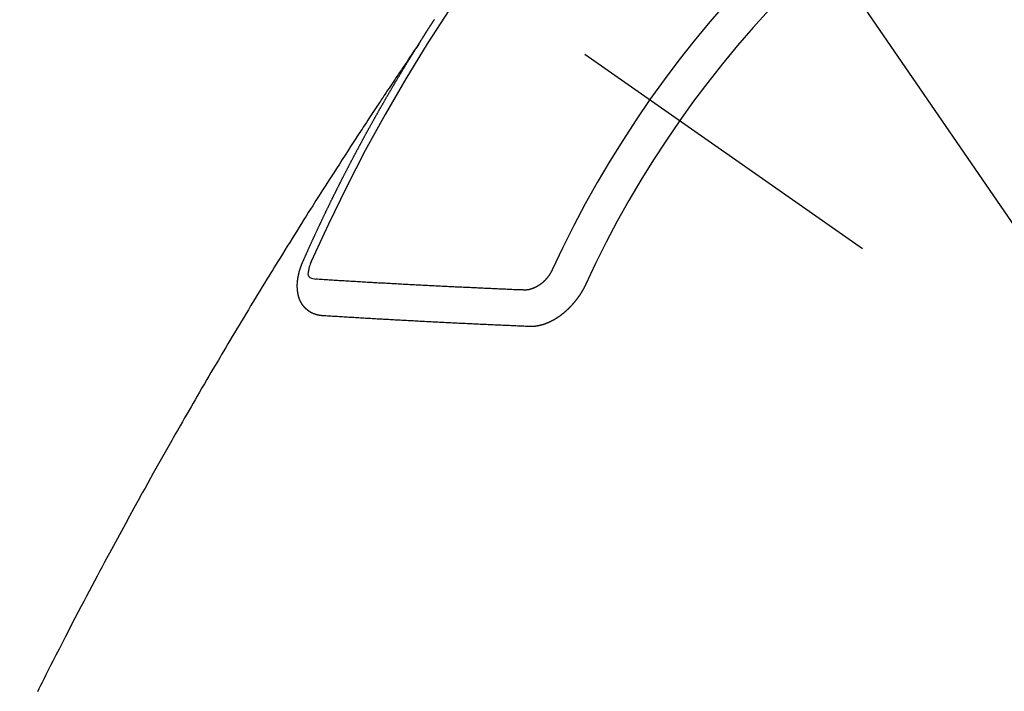
# Model space of a CAD drawing. Extents: x 55896 to 82369, y -22065 to -13195.
# Drawn here: x 73842 to 73860, y -15107 to -15095 of the extents above; entities that cross this region are included whole.
import ezdxf

# ---------------------------------------------------------------- set-up
doc = ezdxf.new("R2010")
doc.units = 0
doc.header["$LTSCALE"] = 50
doc.header["$MEASUREMENT"] = 0
doc.linetypes.add('CENTER2', pattern=[1.125, 0.75, -0.125, 0.125, -0.125])
doc.linetypes.add('HIDDEN', pattern=[0.375, 0.25, -0.125])
doc.layers.get('0').update_dxf_attribs({"linetype": 'CONTINUOUS'})
doc.layers.add('150-機器', color=8, linetype='CONTINUOUS')
doc.layers.add('160-文字', color=254, linetype='CONTINUOUS')
doc.styles.add('KH001', font='txt')
doc.dimstyles.new('KH1xx030', dxfattribs={"dimscale": 30, "dimtxt": 2, "dimasz": 0.6, "dimexe": 0.3, "dimexo": 1.2, "dimgap": 0.5, "dimtad": 3, "dimdec": 1, "dimdsep": 46, "dimlunit": 6, "dimtxsty": 'KH001', "dimblk": 'DOT', "dimcen": 1, "dimdle": 1, "dimclrd": 256, "dimclre": 256, "dimclrt": 256, "dimadec": 0, "dimazin": 0, "dimtfac": 1, "dimtdec": 1, "dimtix": 1, "dimtmove": 2, "dimatfit": 3, "dimldrblk": 'CLOSEDBLANK', "dimfxl": 1, "dimtolj": 1, "dimtzin": 0, "dimlwd": -1, "dimlwe": -1, "dimarcsym": 0})

# ---------------------------------------------------------------- blocks, each defined once
blk = doc.blocks.new('F402_H')
at = {"layer": '150-機器', "color": 13, "linetype": 'CENTER2'}
blk.add_line((0, 0), (244.018, -170.863), dxfattribs=at)
at = {"layer": '150-機器', "color": 13, "linetype": 'HIDDEN'}
for points in [[(217.087, -153.962), (217.091, -153.956), (217.095, -153.95), (217.097, -153.945), (217.101, -153.939), (217.105, -153.933), (217.109, -153.927), (217.112, -153.922), (217.116, -153.916), (217.119, -153.91), (217.123, -153.905), (217.127, -153.9), (217.13, -153.893), (217.133, -153.888), (217.137, -153.883), (217.14, -153.876), (217.144, -153.871), (217.148, -153.866), (217.151, -153.859), (217.155, -153.854), (217.159, -153.849), (217.162, -153.842), (217.166, -153.837), (217.169, -153.832), (217.172, -153.826), (217.176, -153.82), (217.18, -153.815), (217.183, -153.809), (217.187, -153.803), (217.19, -153.798), (217.194, -153.792), (217.198, -153.786), (217.201, -153.781), (217.204, -153.775), (217.208, -153.769), (217.212, -153.763), (217.215, -153.758), (217.219, -153.752), (217.223, -153.746), (217.226, -153.742), (217.229, -153.735), (217.233, -153.73), (217.237, -153.725), (217.24, -153.718), (217.244, -153.713), (217.248, -153.707), (217.252, -153.702), (217.255, -153.696), (217.259, -153.69), (217.262, -153.685), (217.265, -153.679), (217.269, -153.673), (217.273, -153.668), (217.277, -153.662), (217.28, -153.656), (217.283, -153.651), (217.287, -153.646), (217.291, -153.639), (217.295, -153.634), (217.298, -153.629), (217.302, -153.623), (217.305, -153.617), (217.309, -153.612), (217.313, -153.606), (217.317, -153.6), (217.319, -153.595), (217.323, -153.589), (217.327, -153.583), (217.331, -153.578), (217.334, -153.572), (217.338, -153.566), (217.342, -153.561), (217.345, -153.556), (217.349, -153.55), (217.353, -153.544), (217.357, -153.538), (217.36, -153.533), (217.363, -153.527), (217.367, -153.521), (217.371, -153.516), (217.375, -153.511)], [(217.091, -153.956), (217.048, -154.02), (217.004, -154.085), (216.961, -154.149), (216.918, -154.213), (216.888, -154.257), (216.859, -154.301), (216.829, -154.345), (216.8, -154.389), (216.783, -154.414), (216.766, -154.439), (216.749, -154.465), (216.732, -154.49), (216.715, -154.515), (216.698, -154.54), (216.681, -154.565), (216.664, -154.59), (216.651, -154.609), (216.639, -154.628), (216.626, -154.646), (216.614, -154.665), (216.588, -154.703), (216.563, -154.741), (216.538, -154.779), (216.512, -154.817), (216.5, -154.836), (216.487, -154.855), (216.474, -154.874), (216.462, -154.893), (216.445, -154.918), (216.428, -154.943), (216.412, -154.968), (216.395, -154.993), (216.378, -155.019), (216.362, -155.044), (216.345, -155.07), (216.328, -155.095), (216.291, -155.152), (216.253, -155.209), (216.216, -155.265), (216.178, -155.322), (216.149, -155.366), (216.12, -155.411), (216.091, -155.455), (216.062, -155.499), (216.041, -155.532), (216.02, -155.564), (215.998, -155.597), (215.977, -155.629), (215.928, -155.704), (215.879, -155.779), (215.83, -155.854), (215.782, -155.93), (215.728, -156.012), (215.675, -156.095), (215.622, -156.178), (215.569, -156.26), (215.52, -156.337), (215.471, -156.413), (215.422, -156.489), (215.373, -156.565), (215.312, -156.661), (215.251, -156.756), (215.19, -156.852), (215.13, -156.948), (215.09, -157.012), (215.049, -157.075), (215.009, -157.139), (214.969, -157.203), (214.925, -157.273), (214.881, -157.344), (214.837, -157.414), (214.793, -157.484), (214.749, -157.554), (214.706, -157.625), (214.662, -157.695), (214.618, -157.766), (214.571, -157.842), (214.523, -157.919), (214.476, -157.996), (214.429, -158.073), (214.393, -158.13), (214.358, -158.188), (214.322, -158.245), (214.287, -158.303), (214.244, -158.374), (214.2, -158.444), (214.157, -158.515), (214.115, -158.586), (214.072, -158.656), (214.029, -158.727), (213.986, -158.797), (213.944, -158.868), (213.901, -158.938), (213.859, -159.009), (213.816, -159.08), (213.774, -159.15), (213.731, -159.221), (213.689, -159.292), (213.647, -159.363), (213.605, -159.434), (213.566, -159.498), (213.528, -159.563), (213.49, -159.627), (213.452, -159.691), (213.422, -159.743), (213.391, -159.794), (213.361, -159.845), (213.33, -159.897), (213.292, -159.961), (213.255, -160.025), (213.217, -160.09), (213.179, -160.154), (213.134, -160.231), (213.089, -160.309), (213.044, -160.386), (212.999, -160.464), (212.962, -160.528), (212.924, -160.593), (212.887, -160.657), (212.85, -160.722), (212.809, -160.793), (212.769, -160.864), (212.728, -160.935), (212.687, -161.006), (212.662, -161.051), (212.636, -161.096), (212.61, -161.141), (212.584, -161.186), (212.559, -161.232), (212.533, -161.277), (212.507, -161.322), (212.482, -161.368), (212.409, -161.497), (212.336, -161.626), (212.263, -161.755), (212.191, -161.884), (212.14, -161.975), (212.09, -162.065), (212.04, -162.156), (211.989, -162.246), (211.911, -162.388), (211.833, -162.531), (211.754, -162.673), (211.676, -162.815), (211.603, -162.951), (211.529, -163.086), (211.456, -163.222), (211.383, -163.358), (211.337, -163.442), (211.292, -163.526), (211.247, -163.61), (211.202, -163.694), (211.154, -163.785), (211.106, -163.875), (211.058, -163.966), (211.01, -164.057), (210.959, -164.154), (210.909, -164.251), (210.858, -164.347), (210.807, -164.444), (210.747, -164.56), (210.686, -164.677), (210.626, -164.793), (210.566, -164.909), (210.509, -165.019), (210.453, -165.129), (210.396, -165.239), (210.34, -165.349), (210.298, -165.433), (210.255, -165.517), (210.213, -165.601), (210.17, -165.685), (210.141, -165.743), (210.112, -165.801), (210.083, -165.859), (210.054, -165.917)], [(214.943, -157.995), (214.948, -157.985), (214.951, -157.977), (214.955, -157.968), (214.958, -157.96), (214.962, -157.952), (214.967, -157.943), (214.97, -157.934), (214.974, -157.926), (214.977, -157.917), (214.981, -157.909), (214.985, -157.9), (214.989, -157.891), (214.993, -157.883), (214.996, -157.874), (215, -157.866), (215.004, -157.857), (215.008, -157.849), (215.011, -157.84), (215.015, -157.832), (215.019, -157.822), (215.023, -157.814), (215.027, -157.806), (215.03, -157.797), (215.034, -157.789), (215.039, -157.78), (215.042, -157.772), (215.046, -157.763), (215.049, -157.755), (215.053, -157.745), (215.058, -157.737), (215.061, -157.729), (215.065, -157.72), (215.068, -157.712), (215.073, -157.703), (215.077, -157.695), (215.08, -157.686), (215.084, -157.678), (215.089, -157.669), (215.092, -157.66), (215.096, -157.652), (215.1, -157.644), (215.104, -157.635), (215.108, -157.626), (215.111, -157.618), (215.116, -157.61), (215.12, -157.601), (215.123, -157.592), (215.127, -157.584), (215.132, -157.575), (215.135, -157.566), (215.139, -157.558), (215.143, -157.55), (215.147, -157.541), (215.15, -157.532), (215.155, -157.524), (215.158, -157.516), (215.162, -157.506), (215.167, -157.498), (215.17, -157.49), (215.174, -157.481), (215.179, -157.473), (215.182, -157.464), (215.186, -157.456), (215.191, -157.447), (215.194, -157.438), (215.198, -157.43), (215.203, -157.421), (215.206, -157.413), (215.21, -157.404), (215.214, -157.396), (215.218, -157.387), (215.222, -157.378), (215.226, -157.371), (215.23, -157.361), (215.234, -157.353), (215.238, -157.345), (215.242, -157.335), (215.246, -157.328), (215.25, -157.319), (215.253, -157.311), (215.258, -157.302), (215.262, -157.293), (215.266, -157.285), (215.27, -157.276), (215.274, -157.268), (215.278, -157.26), (215.282, -157.25), (215.286, -157.242), (215.29, -157.234), (215.294, -157.225), (215.298, -157.217), (215.302, -157.208), (215.307, -157.199), (215.31, -157.191), (215.315, -157.183), (215.319, -157.174), (215.322, -157.165), (215.326, -157.157), (215.331, -157.148), (215.335, -157.14), (215.338, -157.132), (215.343, -157.123), (215.347, -157.114), (215.35, -157.106), (215.355, -157.097), (215.359, -157.089), (215.363, -157.081), (215.367, -157.071), (215.371, -157.063), (215.375, -157.055), (215.38, -157.046), (215.383, -157.038), (215.388, -157.029), (215.392, -157.02), (215.396, -157.013), (215.4, -157.003), (215.405, -156.995), (215.408, -156.987), (215.413, -156.978), (215.417, -156.97), (215.421, -156.962), (215.425, -156.952), (215.429, -156.944), (215.433, -156.935), (215.438, -156.927), (215.441, -156.919), (215.446, -156.91), (215.45, -156.901), (215.454, -156.893), (215.458, -156.884), (215.462, -156.876), (215.466, -156.867), (215.471, -156.859), (215.474, -156.851), (215.479, -156.842), (215.483, -156.833), (215.488, -156.825), (215.491, -156.816), (215.495, -156.808), (215.5, -156.799), (215.504, -156.791), (215.509, -156.782), (215.512, -156.774), (215.517, -156.766), (215.521, -156.756), (215.525, -156.748), (215.529, -156.739), (215.533, -156.731), (215.538, -156.723), (215.542, -156.714), (215.546, -156.706), (215.55, -156.697), (215.555, -156.689), (215.559, -156.681), (215.563, -156.672), (215.567, -156.664), (215.571, -156.654), (215.576, -156.646), (215.58, -156.638), (215.584, -156.629), (215.589, -156.621), (215.593, -156.612), (215.597, -156.604), (215.602, -156.595), (215.605, -156.587), (215.61, -156.579), (215.614, -156.57), (215.618, -156.562), (215.623, -156.553), (215.627, -156.544), (215.631, -156.536), (215.636, -156.528), (215.639, -156.519), (215.644, -156.51), (215.649, -156.503), (215.653, -156.493), (215.657, -156.485), (215.662, -156.477), (215.665, -156.468), (215.67, -156.459), (215.675, -156.451), (215.678, -156.443), (215.683, -156.434), (215.687, -156.426), (215.691, -156.417), (215.696, -156.409), (215.701, -156.4), (215.704, -156.392), (215.709, -156.383), (215.713, -156.375), (215.718, -156.366), (215.722, -156.358), (215.726, -156.35), (215.73, -156.341), (215.735, -156.333), (215.74, -156.324), (215.744, -156.316), (215.748, -156.307), (215.752, -156.299), (215.757, -156.29), (215.761, -156.282), (215.766, -156.273), (215.77, -156.265), (215.775, -156.256), (215.778, -156.248), (215.783, -156.239), (215.788, -156.231), (215.792, -156.223), (215.796, -156.214), (215.8, -156.206), (215.805, -156.197), (215.81, -156.189), (215.814, -156.18), (215.818, -156.172), (215.823, -156.163), (215.827, -156.155), (215.831, -156.146), (215.836, -156.138), (215.841, -156.129), (215.845, -156.121), (215.849, -156.112), (215.853, -156.104), (215.858, -156.095), (215.863, -156.087), (215.867, -156.079), (215.871, -156.07), (215.876, -156.061), (215.88, -156.054), (215.885, -156.045), (215.889, -156.037), (215.893, -156.028), (215.898, -156.02), (215.903, -156.011), (215.907, -156.003), (215.912, -155.994), (215.915, -155.986), (215.92, -155.977), (215.925, -155.969), (215.93, -155.96), (215.934, -155.952), (215.939, -155.944), (215.942, -155.935), (215.947, -155.926), (215.952, -155.918), (215.957, -155.91), (215.961, -155.902), (215.966, -155.893), (215.97, -155.884), (215.974, -155.876), (215.979, -155.867), (215.983, -155.859), (215.988, -155.85), (215.993, -155.842), (215.998, -155.834), (216.002, -155.826), (216.006, -155.817), (216.01, -155.809), (216.015, -155.8), (216.02, -155.792), (216.024, -155.783), (216.029, -155.775), (216.034, -155.767), (216.038, -155.759), (216.043, -155.75), (216.047, -155.741), (216.051, -155.733), (216.056, -155.724), (216.061, -155.716), (216.065, -155.707), (216.07, -155.699), (216.075, -155.691), (216.079, -155.683), (216.084, -155.674), (216.088, -155.666), (216.093, -155.657), (216.098, -155.648), (216.102, -155.64), (216.106, -155.631), (216.111, -155.623), (216.116, -155.615), (216.12, -155.607), (216.125, -155.598), (216.129, -155.59), (216.134, -155.581), (216.139, -155.572), (216.143, -155.565), (216.148, -155.556), (216.153, -155.548), (216.158, -155.539), (216.162, -155.531), (216.167, -155.522), (216.171, -155.515), (216.176, -155.506), (216.181, -155.497), (216.185, -155.489), (216.19, -155.48), (216.194, -155.472), (216.199, -155.464), (216.204, -155.456), (216.209, -155.447), (216.214, -155.438), (216.218, -155.43), (216.223, -155.422), (216.227, -155.414), (216.232, -155.405), (216.236, -155.397), (216.241, -155.388), (216.246, -155.38), (216.25, -155.372), (216.255, -155.363), (216.26, -155.355), (216.265, -155.346), (216.269, -155.338), (216.274, -155.33), (216.279, -155.321), (216.283, -155.313), (216.288, -155.304), (216.292, -155.296), (216.297, -155.287), (216.302, -155.279), (216.306, -155.271), (216.312, -155.263), (216.317, -155.255), (216.321, -155.246), (216.326, -155.237), (216.331, -155.229), (216.336, -155.221), (216.34, -155.213), (216.345, -155.204), (216.35, -155.195), (216.354, -155.187), (216.359, -155.179), (216.363, -155.171), (216.369, -155.162), (216.374, -155.154), (216.378, -155.146), (216.383, -155.137), (216.387, -155.129), (216.392, -155.12), (216.397, -155.112), (216.402, -155.104), (216.406, -155.095), (216.412, -155.088), (216.417, -155.079), (216.421, -155.07), (216.426, -155.062), (216.431, -155.053), (216.435, -155.046), (216.44, -155.037), (216.446, -155.029), (216.45, -155.021), (216.455, -155.012), (216.46, -155.003), (216.464, -154.995), (216.469, -154.987), (216.473, -154.979), (216.479, -154.97), (216.484, -154.962), (216.488, -154.954), (216.493, -154.945), (216.498, -154.937), (216.502, -154.928), (216.508, -154.92), (216.512, -154.912), (216.517, -154.904), (216.522, -154.895), (216.527, -154.887), (216.532, -154.879), (216.537, -154.871), (216.542, -154.862), (216.546, -154.853), (216.551, -154.845), (216.557, -154.837), (216.561, -154.828), (216.566, -154.82), (216.571, -154.812), (216.576, -154.804), (216.581, -154.796), (216.586, -154.787), (216.59, -154.779), (216.595, -154.77), (216.601, -154.762), (216.605, -154.754), (216.61, -154.745), (216.615, -154.737), (216.62, -154.729), (216.625, -154.721), (216.63, -154.712), (216.634, -154.704), (216.64, -154.696), (216.644, -154.688), (216.649, -154.679), (216.654, -154.67), (216.659, -154.663), (216.664, -154.654), (216.669, -154.645), (216.674, -154.638), (216.679, -154.629), (216.684, -154.621), (216.688, -154.613), (216.694, -154.605), (216.699, -154.596), (216.703, -154.588), (216.709, -154.58), (216.714, -154.571), (216.718, -154.563), (216.723, -154.554), (216.728, -154.547), (216.733, -154.538), (216.738, -154.529), (216.743, -154.522), (216.748, -154.513), (216.753, -154.505), (216.758, -154.497), (216.763, -154.489), (216.768, -154.48), (216.773, -154.472), (216.778, -154.464), (216.783, -154.455), (216.788, -154.448), (216.793, -154.439), (216.798, -154.43), (216.803, -154.423), (216.808, -154.414), (216.813, -154.405), (216.818, -154.398), (216.823, -154.389), (216.828, -154.381), (216.833, -154.373), (216.838, -154.364), (216.843, -154.356), (216.848, -154.348), (216.853, -154.34), (216.858, -154.331), (216.863, -154.323), (216.868, -154.315), (216.873, -154.307), (216.878, -154.299), (216.883, -154.29), (216.888, -154.282), (216.893, -154.274), (216.898, -154.266), (216.904, -154.257), (216.908, -154.25), (216.913, -154.241), (216.919, -154.233), (216.923, -154.225), (216.929, -154.216), (216.934, -154.208), (216.94, -154.2), (216.944, -154.192), (216.949, -154.183), (216.955, -154.175), (216.959, -154.167), (216.965, -154.159), (216.97, -154.15), (216.975, -154.143), (216.98, -154.134), (216.985, -154.126), (216.99, -154.118), (216.995, -154.11), (217, -154.101), (217.005, -154.093), (217.01, -154.085), (217.015, -154.076), (217.02, -154.069), (217.025, -154.06), (217.031, -154.052), (217.036, -154.043), (217.041, -154.036), (217.046, -154.027), (217.052, -154.019), (217.056, -154.011), (217.062, -154.003), (217.067, -153.994), (217.072, -153.987), (217.077, -153.978), (217.082, -153.97), (217.087, -153.962)], [(215.31, -158.977), (215.308, -158.977), (215.306, -158.976), (215.303, -158.976), (215.301, -158.976), (215.298, -158.976), (215.295, -158.975), (215.293, -158.975), (215.291, -158.975), (215.288, -158.975), (215.286, -158.975), (215.284, -158.974), (215.281, -158.974), (215.279, -158.973), (215.276, -158.973), (215.274, -158.973), (215.271, -158.973), (215.269, -158.973), (215.266, -158.972), (215.264, -158.971), (215.262, -158.971), (215.26, -158.971), (215.257, -158.971), (215.255, -158.97), (215.252, -158.969), (215.249, -158.97), (215.247, -158.969), (215.245, -158.969), (215.243, -158.969), (215.24, -158.968), (215.237, -158.968), (215.235, -158.967), (215.233, -158.967), (215.231, -158.966), (215.229, -158.965), (215.226, -158.965), (215.224, -158.964), (215.222, -158.964), (215.22, -158.964), (215.217, -158.963), (215.214, -158.962), (215.213, -158.961), (215.211, -158.961), (215.208, -158.961), (215.205, -158.96), (215.203, -158.959), (215.201, -158.958), (215.199, -158.958), (215.197, -158.958), (215.194, -158.957), (215.192, -158.955), (215.19, -158.955), (215.188, -158.955), (215.185, -158.954), (215.183, -158.953), (215.181, -158.952), (215.179, -158.952), (215.176, -158.95), (215.174, -158.95), (215.173, -158.949), (215.17, -158.949), (215.167, -158.948), (215.166, -158.947), (215.164, -158.946), (215.162, -158.945), (215.159, -158.944), (215.157, -158.944), (215.155, -158.943), (215.153, -158.942), (215.15, -158.941), (215.148, -158.94), (215.147, -158.939), (215.144, -158.939), (215.142, -158.937), (215.14, -158.937), (215.138, -158.936), (215.136, -158.935), (215.133, -158.934), (215.132, -158.933), (215.13, -158.932), (215.128, -158.931), (215.125, -158.93), (215.123, -158.929), (215.122, -158.928), (215.119, -158.928), (215.117, -158.926), (215.115, -158.925), (215.113, -158.924), (215.111, -158.923), (215.109, -158.921), (215.107, -158.921), (215.105, -158.92), (215.104, -158.919), (215.101, -158.917), (215.099, -158.917), (215.097, -158.916), (215.096, -158.915), (215.093, -158.913), (215.091, -158.912), (215.089, -158.911), (215.088, -158.91), (215.085, -158.908), (215.084, -158.907), (215.082, -158.906), (215.08, -158.906), (215.077, -158.904), (215.076, -158.903), (215.074, -158.902), (215.072, -158.901), (215.07, -158.899), (215.068, -158.898), (215.067, -158.897), (215.064, -158.895), (215.063, -158.894), (215.061, -158.893), (215.059, -158.892), (215.057, -158.89), (215.055, -158.889), (215.054, -158.888), (215.052, -158.886), (215.05, -158.885), (215.048, -158.884), (215.046, -158.882), (215.045, -158.881), (215.042, -158.88), (215.041, -158.878), (215.039, -158.877), (215.037, -158.876), (215.035, -158.874), (215.034, -158.872), (215.032, -158.871), (215.031, -158.87), (215.028, -158.868), (215.026, -158.867), (215.025, -158.865), (215.024, -158.864), (215.021, -158.862), (215.02, -158.861), (215.018, -158.86), (215.017, -158.858), (215.015, -158.856), (215.013, -158.855), (215.011, -158.854), (215.01, -158.852), (215.008, -158.851), (215.006, -158.849), (215.005, -158.847), (215.003, -158.846), (215.001, -158.845), (215, -158.843), (214.998, -158.841), (214.997, -158.84), (214.995, -158.838), (214.993, -158.837), (214.992, -158.835), (214.99, -158.834), (214.989, -158.832), (214.987, -158.83), (214.986, -158.828), (214.984, -158.827), (214.983, -158.826), (214.981, -158.823), (214.979, -158.822), (214.978, -158.82), (214.976, -158.819), (214.975, -158.817), (214.973, -158.814), (214.972, -158.813), (214.971, -158.811), (214.969, -158.81), (214.967, -158.808), (214.966, -158.806), (214.965, -158.804), (214.963, -158.802), (214.962, -158.801), (214.96, -158.799), (214.959, -158.797), (214.957, -158.796), (214.956, -158.794), (214.955, -158.792), (214.953, -158.79), (214.952, -158.788), (214.951, -158.786), (214.949, -158.784), (214.948, -158.783), (214.947, -158.781), (214.945, -158.779), (214.944, -158.777), (214.942, -158.775), (214.941, -158.773), (214.94, -158.772), (214.938, -158.769), (214.937, -158.767), (214.936, -158.765), (214.934, -158.764), (214.933, -158.762), (214.932, -158.76), (214.93, -158.757), (214.929, -158.755), (214.928, -158.754), (214.927, -158.752), (214.926, -158.75), (214.925, -158.748), (214.924, -158.746), (214.922, -158.743), (214.921, -158.741), (214.92, -158.739), (214.919, -158.737), (214.918, -158.735), (214.917, -158.733), (214.916, -158.731), (214.915, -158.729), (214.913, -158.727), (214.912, -158.725), (214.911, -158.723), (214.91, -158.721), (214.909, -158.719), (214.908, -158.717), (214.907, -158.714), (214.906, -158.712), (214.905, -158.71), (214.904, -158.708), (214.902, -158.706), (214.901, -158.704), (214.9, -158.701), (214.899, -158.699), (214.898, -158.697), (214.897, -158.695), (214.897, -158.692), (214.896, -158.691), (214.895, -158.689), (214.894, -158.687), (214.893, -158.684), (214.892, -158.682), (214.891, -158.68), (214.891, -158.677), (214.889, -158.675), (214.888, -158.673), (214.887, -158.67), (214.886, -158.668), (214.886, -158.665), (214.884, -158.663), (214.883, -158.661), (214.883, -158.658), (214.882, -158.656), (214.881, -158.654), (214.88, -158.652), (214.88, -158.649), (214.879, -158.647), (214.878, -158.644), (214.877, -158.642), (214.877, -158.639), (214.876, -158.638), (214.875, -158.635), (214.874, -158.633), (214.874, -158.631), (214.873, -158.629), (214.873, -158.626), (214.872, -158.624), (214.871, -158.621), (214.871, -158.618), (214.87, -158.616), (214.869, -158.614), (214.869, -158.611), (214.868, -158.609), (214.867, -158.606), (214.867, -158.603), (214.866, -158.601), (214.865, -158.599), (214.865, -158.596), (214.864, -158.594), (214.864, -158.592), (214.863, -158.589), (214.863, -158.586), (214.862, -158.584), (214.861, -158.581), (214.861, -158.579), (214.86, -158.576), (214.859, -158.574), (214.86, -158.572), (214.859, -158.569), (214.859, -158.566), (214.858, -158.563), (214.858, -158.56), (214.857, -158.558), (214.856, -158.556), (214.857, -158.554), (214.856, -158.551), (214.856, -158.548), (214.855, -158.545), (214.855, -158.542), (214.854, -158.54), (214.854, -158.537), (214.854, -158.535), (214.853, -158.532), (214.853, -158.529), (214.852, -158.526), (214.853, -158.524), (214.852, -158.521), (214.852, -158.519), (214.851, -158.516), (214.852, -158.514), (214.851, -158.511), (214.851, -158.508), (214.85, -158.505), (214.85, -158.503), (214.85, -158.5), (214.85, -158.497), (214.849, -158.495), (214.849, -158.492), (214.849, -158.49), (214.848, -158.487), (214.849, -158.485), (214.849, -158.481), (214.848, -158.478), (214.848, -158.476), (214.848, -158.473), (214.848, -158.471), (214.847, -158.468), (214.848, -158.465), (214.848, -158.462), (214.847, -158.459), (214.847, -158.457), (214.847, -158.454), (214.847, -158.451), (214.847, -158.448), (214.847, -158.446), (214.846, -158.443), (214.847, -158.44), (214.847, -158.437), (214.847, -158.435), (214.847, -158.432), (214.847, -158.428), (214.847, -158.426), (214.846, -158.424), (214.847, -158.42), (214.847, -158.418), (214.846, -158.415), (214.847, -158.412), (214.847, -158.409), (214.847, -158.407), (214.847, -158.403), (214.848, -158.401), (214.847, -158.398), (214.847, -158.395), (214.847, -158.393), (214.848, -158.389), (214.848, -158.387), (214.847, -158.384), (214.848, -158.381), (214.848, -158.378), (214.849, -158.375), (214.848, -158.372), (214.849, -158.369), (214.849, -158.367), (214.85, -158.364), (214.849, -158.361), (214.85, -158.358), (214.849, -158.355), (214.85, -158.352), (214.851, -158.35), (214.851, -158.346), (214.851, -158.344), (214.851, -158.34), (214.851, -158.338), (214.852, -158.335), (214.852, -158.332), (214.852, -158.329), (214.853, -158.326), (214.853, -158.324), (214.853, -158.32), (214.854, -158.318), (214.854, -158.314), (214.854, -158.312), (214.855, -158.309), (214.855, -158.305), (214.855, -158.303), (214.856, -158.3), (214.856, -158.296), (214.857, -158.294), (214.858, -158.291), (214.858, -158.288), (214.858, -158.285), (214.859, -158.282), (214.859, -158.279), (214.859, -158.277), (214.86, -158.274), (214.86, -158.27), (214.861, -158.268), (214.861, -158.265), (214.862, -158.262), (214.862, -158.258), (214.863, -158.256), (214.864, -158.253), (214.864, -158.249), (214.865, -158.246), (214.865, -158.244), (214.866, -158.241), (214.867, -158.238), (214.867, -158.234), (214.868, -158.231), (214.868, -158.229), (214.869, -158.226), (214.869, -158.223), (214.87, -158.22), (214.871, -158.217), (214.871, -158.214), (214.872, -158.211), (214.873, -158.208), (214.873, -158.205), (214.874, -158.202), (214.875, -158.199), (214.876, -158.196), (214.876, -158.193), (214.877, -158.19), (214.878, -158.187), (214.878, -158.184), (214.879, -158.181), (214.88, -158.178), (214.881, -158.175), (214.882, -158.172), (214.882, -158.169), (214.883, -158.166), (214.884, -158.163), (214.885, -158.16), (214.886, -158.157), (214.886, -158.154), (214.887, -158.151), (214.888, -158.148), (214.889, -158.145), (214.89, -158.142), (214.891, -158.139), (214.891, -158.136), (214.892, -158.133), (214.893, -158.13), (214.895, -158.127), (214.895, -158.124), (214.896, -158.121), (214.897, -158.118), (214.898, -158.115), (214.899, -158.112), (214.9, -158.109), (214.901, -158.106), (214.902, -158.103), (214.903, -158.1), (214.903, -158.097), (214.905, -158.093), (214.906, -158.09), (214.907, -158.087), (214.908, -158.085), (214.909, -158.082), (214.91, -158.079), (214.911, -158.076), (214.912, -158.073), (214.913, -158.069), (214.915, -158.067), (214.916, -158.063), (214.917, -158.06), (214.918, -158.057), (214.919, -158.054), (214.921, -158.052), (214.921, -158.049), (214.922, -158.046), (214.924, -158.042), (214.926, -158.039), (214.926, -158.036), (214.927, -158.033), (214.928, -158.03), (214.93, -158.028), (214.931, -158.024), (214.932, -158.021), (214.933, -158.018), (214.935, -158.015), (214.936, -158.012), (214.937, -158.009), (214.938, -158.006), (214.94, -158.003), (214.941, -158), (214.942, -157.997), (214.943, -157.995)], [(215.106, -157.969), (215.098, -157.988), (215.091, -158.008), (215.083, -158.028), (215.076, -158.049), (215.072, -158.061), (215.068, -158.074), (215.064, -158.087), (215.061, -158.1), (215.057, -158.119), (215.054, -158.137), (215.051, -158.157), (215.048, -158.176), (215.045, -158.189), (215.043, -158.201), (215.043, -158.213), (215.044, -158.225), (215.049, -158.238), (215.058, -158.249), (215.068, -158.26), (215.08, -158.269), (215.106, -158.283), (215.133, -158.293), (215.162, -158.299), (215.191, -158.303)], [(219.01, -158.502), (218.981, -158.501), (218.951, -158.5), (218.921, -158.499), (218.891, -158.498), (218.862, -158.497), (218.832, -158.496), (218.803, -158.494), (218.773, -158.493), (218.743, -158.492), (218.714, -158.491), (218.684, -158.489), (218.654, -158.488), (218.624, -158.486), (218.595, -158.485), (218.565, -158.484), (218.536, -158.483), (218.506, -158.481), (218.476, -158.48), (218.446, -158.478), (218.416, -158.477), (218.387, -158.476), (218.357, -158.475), (218.327, -158.473), (218.297, -158.472), (218.268, -158.47), (218.238, -158.469), (218.208, -158.467), (218.178, -158.466), (218.149, -158.465), (218.118, -158.463), (218.089, -158.462), (218.059, -158.461), (218.03, -158.459), (217.999, -158.458), (217.97, -158.456), (217.94, -158.455), (217.91, -158.453), (217.88, -158.452), (217.85, -158.45), (217.819, -158.45), (217.79, -158.449), (217.759, -158.447), (217.73, -158.446), (217.7, -158.444), (217.67, -158.443), (217.64, -158.441), (217.61, -158.44), (217.58, -158.438), (217.55, -158.437), (217.52, -158.435), (217.49, -158.434), (217.46, -158.432), (217.43, -158.431), (217.4, -158.429), (217.37, -158.428), (217.341, -158.426), (217.31, -158.425), (217.281, -158.423), (217.25, -158.421), (217.22, -158.42), (217.19, -158.418), (217.16, -158.417), (217.13, -158.415), (217.1, -158.414), (217.069, -158.412), (217.04, -158.411), (217.009, -158.409), (216.98, -158.408), (216.949, -158.406), (216.919, -158.404), (216.889, -158.403), (216.859, -158.401), (216.829, -158.399), (216.799, -158.398), (216.769, -158.396), (216.738, -158.394), (216.708, -158.392), (216.678, -158.391), (216.648, -158.389), (216.618, -158.388), (216.587, -158.386), (216.558, -158.385), (216.527, -158.383), (216.497, -158.381), (216.466, -158.379), (216.436, -158.377), (216.406, -158.376), (216.376, -158.374), (216.346, -158.373), (216.315, -158.371), (216.285, -158.369), (216.254, -158.367), (216.225, -158.366), (216.194, -158.364), (216.164, -158.362), (216.134, -158.361), (216.103, -158.359), (216.073, -158.357), (216.043, -158.355), (216.012, -158.353), (215.982, -158.352), (215.951, -158.35), (215.921, -158.348), (215.891, -158.347), (215.861, -158.345), (215.831, -158.343), (215.8, -158.341), (215.77, -158.339), (215.739, -158.338), (215.709, -158.336), (215.679, -158.334), (215.648, -158.332), (215.617, -158.33), (215.587, -158.328), (215.556, -158.326), (215.526, -158.324), (215.495, -158.323), (215.465, -158.321), (215.435, -158.319), (215.404, -158.317), (215.374, -158.315), (215.344, -158.313), (215.314, -158.311), (215.282, -158.309), (215.252, -158.307), (215.222, -158.305), (215.191, -158.303)], [(219.547, -158.129), (219.544, -158.132), (219.543, -158.136), (219.542, -158.139), (219.54, -158.142), (219.538, -158.146), (219.536, -158.149), (219.535, -158.152), (219.534, -158.156), (219.531, -158.16), (219.53, -158.162), (219.528, -158.166), (219.526, -158.169), (219.524, -158.173), (219.522, -158.176), (219.521, -158.179), (219.519, -158.183), (219.517, -158.186), (219.515, -158.19), (219.513, -158.193), (219.511, -158.195), (219.509, -158.199), (219.507, -158.202), (219.505, -158.206), (219.503, -158.209), (219.501, -158.212), (219.498, -158.216), (219.497, -158.218), (219.495, -158.222), (219.493, -158.225), (219.49, -158.228), (219.488, -158.232), (219.486, -158.235), (219.484, -158.238), (219.482, -158.241), (219.48, -158.244), (219.477, -158.247), (219.475, -158.25), (219.473, -158.254), (219.47, -158.256), (219.467, -158.26), (219.465, -158.263), (219.463, -158.265), (219.461, -158.269), (219.459, -158.272), (219.456, -158.275), (219.453, -158.278), (219.451, -158.281), (219.448, -158.284), (219.446, -158.286), (219.444, -158.29), (219.441, -158.292), (219.439, -158.296), (219.436, -158.299), (219.433, -158.302), (219.431, -158.305), (219.428, -158.307), (219.426, -158.31), (219.423, -158.313), (219.421, -158.316), (219.418, -158.319), (219.415, -158.322), (219.413, -158.324), (219.41, -158.326), (219.407, -158.33), (219.404, -158.332), (219.401, -158.335), (219.399, -158.338), (219.396, -158.34), (219.393, -158.343), (219.39, -158.346), (219.388, -158.348), (219.385, -158.351), (219.382, -158.353), (219.379, -158.356), (219.377, -158.358), (219.373, -158.361), (219.371, -158.364), (219.368, -158.367), (219.366, -158.369), (219.362, -158.371), (219.359, -158.374), (219.357, -158.376), (219.354, -158.379), (219.351, -158.381), (219.348, -158.383), (219.345, -158.386), (219.342, -158.387), (219.338, -158.39), (219.335, -158.393), (219.333, -158.394), (219.33, -158.397), (219.327, -158.399), (219.323, -158.401), (219.32, -158.404), (219.318, -158.406), (219.314, -158.408), (219.311, -158.41), (219.308, -158.412), (219.305, -158.414), (219.302, -158.416), (219.299, -158.418), (219.295, -158.42), (219.293, -158.422), (219.289, -158.424), (219.286, -158.426), (219.283, -158.428), (219.28, -158.43), (219.276, -158.432), (219.274, -158.433), (219.27, -158.436), (219.267, -158.437), (219.263, -158.44), (219.26, -158.441), (219.258, -158.443), (219.254, -158.444), (219.25, -158.446), (219.248, -158.448), (219.244, -158.449), (219.241, -158.451), (219.237, -158.453), (219.235, -158.455), (219.231, -158.456), (219.228, -158.457), (219.225, -158.459), (219.221, -158.46), (219.218, -158.461), (219.215, -158.463), (219.211, -158.465), (219.208, -158.467), (219.205, -158.468), (219.201, -158.469), (219.198, -158.47), (219.195, -158.472), (219.191, -158.473), (219.189, -158.474), (219.185, -158.475), (219.182, -158.476), (219.178, -158.477), (219.175, -158.479), (219.172, -158.48), (219.168, -158.481), (219.166, -158.482), (219.162, -158.483), (219.159, -158.484), (219.155, -158.485), (219.152, -158.486), (219.149, -158.487), (219.145, -158.488), (219.143, -158.489), (219.139, -158.49), (219.136, -158.49), (219.132, -158.491), (219.129, -158.493), (219.126, -158.493), (219.122, -158.494), (219.119, -158.494), (219.116, -158.496), (219.113, -158.496), (219.109, -158.496), (219.106, -158.497), (219.103, -158.498), (219.1, -158.498), (219.096, -158.499), (219.094, -158.5), (219.09, -158.5), (219.087, -158.5), (219.084, -158.501), (219.08, -158.501), (219.077, -158.502), (219.074, -158.502), (219.071, -158.502), (219.068, -158.503), (219.065, -158.503), (219.062, -158.503), (219.058, -158.503), (219.056, -158.503), (219.052, -158.503), (219.049, -158.504), (219.046, -158.504), (219.043, -158.503), (219.041, -158.504), (219.037, -158.504), (219.034, -158.504), (219.031, -158.503), (219.028, -158.504), (219.025, -158.504), (219.023, -158.504), (219.019, -158.503), (219.016, -158.503), (219.013, -158.503), (219.01, -158.502)], [(220.167, -158.391), (220.166, -158.394), (220.164, -158.398), (220.162, -158.401), (220.161, -158.404), (220.159, -158.407), (220.158, -158.411), (220.156, -158.413), (220.155, -158.416), (220.153, -158.42), (220.152, -158.423), (220.151, -158.426), (220.149, -158.429), (220.147, -158.433), (220.146, -158.435), (220.144, -158.439), (220.142, -158.441), (220.141, -158.445), (220.139, -158.448), (220.138, -158.452), (220.136, -158.454), (220.135, -158.458), (220.133, -158.46), (220.131, -158.464), (220.13, -158.467), (220.128, -158.47), (220.127, -158.473), (220.124, -158.476), (220.123, -158.479), (220.121, -158.482), (220.12, -158.485), (220.118, -158.489), (220.116, -158.491), (220.115, -158.495), (220.113, -158.497), (220.111, -158.501), (220.11, -158.504), (220.107, -158.507), (220.105, -158.51), (220.104, -158.513), (220.102, -158.517), (220.1, -158.519), (220.099, -158.523), (220.097, -158.525), (220.095, -158.529), (220.093, -158.531), (220.092, -158.535), (220.089, -158.538), (220.088, -158.541), (220.085, -158.544), (220.084, -158.546), (220.082, -158.55), (220.08, -158.553), (220.078, -158.556), (220.076, -158.559), (220.074, -158.562), (220.073, -158.565), (220.071, -158.568), (220.069, -158.571), (220.066, -158.574), (220.065, -158.577), (220.062, -158.58), (220.061, -158.583), (220.059, -158.586), (220.057, -158.59), (220.055, -158.592), (220.053, -158.595), (220.051, -158.598), (220.049, -158.601), (220.047, -158.604), (220.045, -158.607), (220.043, -158.61), (220.041, -158.613), (220.039, -158.616), (220.037, -158.618), (220.035, -158.622), (220.032, -158.625), (220.031, -158.627), (220.028, -158.631), (220.026, -158.634), (220.024, -158.636), (220.022, -158.64), (220.02, -158.642), (220.018, -158.645), (220.016, -158.649), (220.014, -158.651), (220.012, -158.654), (220.01, -158.657), (220.008, -158.66), (220.005, -158.663), (220.004, -158.666), (220.001, -158.668), (219.999, -158.671), (219.997, -158.674), (219.994, -158.677), (219.993, -158.68), (219.99, -158.683), (219.989, -158.686), (219.986, -158.689), (219.983, -158.691), (219.981, -158.694), (219.979, -158.697), (219.977, -158.7), (219.975, -158.703), (219.972, -158.706), (219.97, -158.708), (219.968, -158.711), (219.966, -158.714), (219.963, -158.716), (219.961, -158.72), (219.959, -158.722), (219.957, -158.725), (219.954, -158.727), (219.952, -158.731), (219.95, -158.733), (219.948, -158.736), (219.945, -158.739), (219.943, -158.741), (219.941, -158.745), (219.938, -158.747), (219.936, -158.75), (219.934, -158.753), (219.931, -158.755), (219.929, -158.758), (219.927, -158.76), (219.924, -158.763), (219.923, -158.766), (219.919, -158.769), (219.917, -158.772), (219.915, -158.774), (219.912, -158.777), (219.911, -158.779), (219.908, -158.782), (219.906, -158.785), (219.903, -158.787), (219.901, -158.79), (219.898, -158.792), (219.896, -158.796), (219.893, -158.798), (219.891, -158.801), (219.888, -158.803), (219.886, -158.806), (219.883, -158.808), (219.881, -158.811), (219.879, -158.813), (219.876, -158.816), (219.874, -158.818), (219.871, -158.821), (219.869, -158.823), (219.867, -158.827), (219.864, -158.828), (219.861, -158.831), (219.859, -158.834), (219.856, -158.836), (219.854, -158.839), (219.851, -158.841), (219.849, -158.843), (219.847, -158.847), (219.844, -158.849), (219.842, -158.852), (219.839, -158.854), (219.836, -158.856), (219.834, -158.859), (219.831, -158.861), (219.829, -158.863), (219.826, -158.866), (219.824, -158.869), (219.821, -158.871), (219.818, -158.873), (219.816, -158.876), (219.813, -158.878), (219.81, -158.881), (219.808, -158.883), (219.806, -158.885), (219.803, -158.888), (219.8, -158.89), (219.797, -158.893), (219.796, -158.895), (219.793, -158.898), (219.79, -158.9), (219.787, -158.901), (219.784, -158.904), (219.782, -158.906), (219.78, -158.909), (219.777, -158.911), (219.774, -158.913), (219.771, -158.916), (219.769, -158.918), (219.766, -158.92), (219.763, -158.922), (219.761, -158.925), (219.758, -158.927), (219.756, -158.929), (219.753, -158.931), (219.75, -158.934), (219.748, -158.936), (219.745, -158.938), (219.742, -158.94), (219.739, -158.942), (219.737, -158.944), (219.734, -158.947), (219.731, -158.949), (219.729, -158.95), (219.726, -158.952), (219.723, -158.955), (219.721, -158.957), (219.718, -158.959), (219.715, -158.961), (219.712, -158.963), (219.71, -158.965), (219.707, -158.967), (219.704, -158.97), (219.702, -158.972), (219.699, -158.974), (219.697, -158.975), (219.694, -158.978), (219.691, -158.98), (219.689, -158.982), (219.685, -158.983), (219.683, -158.985), (219.68, -158.988), (219.677, -158.99), (219.674, -158.992), (219.672, -158.993), (219.669, -158.995), (219.666, -158.997), (219.663, -158.999), (219.66, -159.001), (219.658, -159.003), (219.655, -159.005), (219.652, -159.006), (219.649, -159.008), (219.647, -159.01), (219.644, -159.012), (219.641, -159.015), (219.638, -159.016), (219.635, -159.018), (219.633, -159.02), (219.63, -159.022), (219.627, -159.023), (219.624, -159.025), (219.622, -159.027), (219.619, -159.028), (219.616, -159.03), (219.613, -159.032), (219.611, -159.034), (219.608, -159.035), (219.605, -159.037), (219.603, -159.039), (219.599, -159.04), (219.597, -159.042), (219.594, -159.044), (219.591, -159.045), (219.588, -159.047), (219.586, -159.049), (219.582, -159.05), (219.58, -159.052), (219.576, -159.053), (219.574, -159.055), (219.571, -159.057), (219.568, -159.058), (219.566, -159.06), (219.562, -159.061), (219.56, -159.063), (219.558, -159.064), (219.554, -159.066), (219.552, -159.068), (219.548, -159.069), (219.546, -159.071), (219.543, -159.072), (219.541, -159.073), (219.537, -159.074), (219.535, -159.076), (219.531, -159.078), (219.529, -159.08), (219.525, -159.081), (219.524, -159.082), (219.52, -159.083), (219.518, -159.085), (219.514, -159.086), (219.512, -159.087), (219.509, -159.089), (219.506, -159.091), (219.503, -159.092), (219.501, -159.093), (219.498, -159.094), (219.495, -159.096), (219.492, -159.098), (219.489, -159.098), (219.487, -159.1), (219.483, -159.101), (219.481, -159.102), (219.478, -159.104), (219.475, -159.105), (219.473, -159.106), (219.469, -159.107), (219.467, -159.108), (219.464, -159.11), (219.461, -159.111), (219.459, -159.112), (219.455, -159.113), (219.453, -159.114), (219.45, -159.116), (219.447, -159.117), (219.444, -159.117), (219.441, -159.119), (219.439, -159.12), (219.435, -159.121), (219.433, -159.122), (219.43, -159.123), (219.427, -159.124), (219.425, -159.126), (219.422, -159.126), (219.418, -159.128), (219.416, -159.128), (219.413, -159.13), (219.41, -159.13), (219.407, -159.132), (219.404, -159.132), (219.402, -159.133), (219.399, -159.135), (219.396, -159.135), (219.393, -159.136), (219.391, -159.138), (219.388, -159.138), (219.385, -159.139), (219.382, -159.14), (219.38, -159.141), (219.377, -159.142), (219.374, -159.143), (219.371, -159.143), (219.368, -159.144), (219.366, -159.146), (219.363, -159.146), (219.36, -159.147), (219.357, -159.148), (219.354, -159.148), (219.351, -159.149), (219.349, -159.151), (219.346, -159.151), (219.343, -159.152), (219.34, -159.152), (219.338, -159.153), (219.334, -159.154), (219.332, -159.154), (219.33, -159.155), (219.327, -159.156), (219.324, -159.156), (219.321, -159.157), (219.318, -159.158), (219.315, -159.159), (219.312, -159.159), (219.31, -159.16), (219.307, -159.16), (219.305, -159.161), (219.302, -159.162), (219.299, -159.162), (219.296, -159.163), (219.294, -159.163), (219.291, -159.164), (219.288, -159.164), (219.285, -159.165), (219.283, -159.165), (219.28, -159.166), (219.277, -159.166), (219.274, -159.167), (219.271, -159.167), (219.269, -159.168), (219.266, -159.168), (219.263, -159.169), (219.26, -159.169), (219.258, -159.17), (219.255, -159.17), (219.252, -159.171), (219.25, -159.172), (219.248, -159.171), (219.245, -159.172), (219.241, -159.172), (219.239, -159.172), (219.236, -159.173), (219.233, -159.173), (219.231, -159.173), (219.228, -159.173), (219.225, -159.174), (219.223, -159.174), (219.22, -159.174), (219.218, -159.175), (219.215, -159.175), (219.212, -159.175), (219.21, -159.175), (219.207, -159.176), (219.204, -159.176), (219.202, -159.176), (219.199, -159.176), (219.197, -159.176), (219.194, -159.176), (219.192, -159.177), (219.189, -159.176), (219.186, -159.177), (219.184, -159.176), (219.181, -159.177), (219.179, -159.176), (219.176, -159.177), (219.174, -159.177), (219.171, -159.177), (219.169, -159.177), (219.166, -159.177), (219.163, -159.176), (219.16, -159.177), (219.158, -159.176), (219.155, -159.177), (219.153, -159.177), (219.15, -159.177), (219.148, -159.177), (219.145, -159.177), (219.142, -159.176)], [(219.142, -159.176), (219.112, -159.175), (219.083, -159.174), (219.053, -159.173), (219.024, -159.171), (218.994, -159.171), (218.964, -159.17), (218.934, -159.168), (218.904, -159.167), (218.874, -159.166), (218.845, -159.164), (218.815, -159.163), (218.785, -159.161), (218.755, -159.16), (218.726, -159.159), (218.696, -159.158), (218.667, -159.156), (218.636, -159.155), (218.606, -159.154), (218.576, -159.153), (218.546, -159.151), (218.516, -159.15), (218.487, -159.149), (218.457, -159.147), (218.427, -159.146), (218.397, -159.144), (218.367, -159.143), (218.337, -159.141), (218.308, -159.14), (218.277, -159.138), (218.247, -159.138), (218.218, -159.137), (218.187, -159.135), (218.158, -159.134), (218.127, -159.132), (218.098, -159.131), (218.068, -159.129), (218.038, -159.128), (218.008, -159.126), (217.978, -159.125), (217.948, -159.123), (217.918, -159.122), (217.888, -159.12), (217.857, -159.119), (217.828, -159.118), (217.797, -159.116), (217.768, -159.115), (217.737, -159.113), (217.708, -159.112), (217.677, -159.11), (217.648, -159.109), (217.617, -159.107), (217.587, -159.105), (217.557, -159.104), (217.527, -159.102), (217.497, -159.101), (217.467, -159.099), (217.437, -159.098), (217.407, -159.097), (217.376, -159.095), (217.346, -159.094), (217.316, -159.092), (217.286, -159.09), (217.255, -159.089), (217.226, -159.087), (217.195, -159.086), (217.165, -159.084), (217.135, -159.083), (217.105, -159.081), (217.075, -159.079), (217.044, -159.077), (217.015, -159.076), (216.984, -159.074), (216.954, -159.072), (216.923, -159.071), (216.893, -159.07), (216.863, -159.068), (216.833, -159.067), (216.802, -159.065), (216.772, -159.063), (216.741, -159.061), (216.712, -159.06), (216.681, -159.058), (216.651, -159.056), (216.621, -159.055), (216.59, -159.053), (216.56, -159.051), (216.529, -159.049), (216.499, -159.047), (216.469, -159.046), (216.439, -159.044), (216.409, -159.042), (216.378, -159.041), (216.348, -159.039), (216.317, -159.038), (216.286, -159.036), (216.256, -159.034), (216.226, -159.032), (216.195, -159.031), (216.165, -159.029), (216.135, -159.027), (216.104, -159.025), (216.074, -159.023), (216.043, -159.022), (216.013, -159.02), (215.983, -159.018), (215.952, -159.016), (215.922, -159.014), (215.891, -159.012), (215.86, -159.01), (215.83, -159.009), (215.799, -159.007), (215.769, -159.005), (215.739, -159.003), (215.708, -159.001), (215.678, -158.999), (215.647, -158.997), (215.616, -158.995), (215.585, -158.994), (215.555, -158.993), (215.524, -158.991), (215.494, -158.989), (215.463, -158.987), (215.432, -158.985), (215.402, -158.983), (215.372, -158.981), (215.34, -158.979), (215.31, -158.977)]]:
    blk.add_lwpolyline(points, dxfattribs=at)
for centre, radius, start, end in [((243.713, -170.649), 31.291, 133.8895, 156.1104), ((237.851, -166.545), 20.146, 134.6922, 155.3077), ((237.851, -166.545), 19.474, 134.6922, 155.3077)]:
    blk.add_arc(centre, radius, start, end, dxfattribs=at)
blk = doc.blocks.new('_ClosedBlank')
at = {"color": 0, "linetype": 'ByBlock', "lineweight": -2}
for p, q in [((-1, 0.1667), (0, 0)), ((-1, 0.1667), (-1, -0.1667)), ((0, 0), (-1, -0.1667))]:
    blk.add_line(p, q, dxfattribs=at)
blk = doc.blocks.new('_Dot')
at = {"color": 0, "linetype": 'ByBlock', "lineweight": -2}
blk.add_line((-0.5, 0), (-1, 0), dxfattribs=at)
at = {"color": 0, "linetype": 'ByBlock', "const_width": 0.5}
blk.add_lwpolyline([(-0.25, 0, 1), (0.25, 0, 1)], format="xyb", close=True, dxfattribs=at)

msp = doc.modelspace()

# ---------------------------------------------------------------- block references
at = {"layer": '150-機器'}
msp.add_blockref('F402_H', (73632.18, -14941.398), dxfattribs=at)

# ---------------------------------------------------------------- leaders
at = {"layer": '160-文字', "annotation_type": 0, "has_hookline": 1, "hookline_direction": 0, "text_width": 1398.579}
msp.add_leader([(73512.187, -14934.209), (74464.707, -15977.635), (74482.707, -15977.635)], dimstyle='KH1xx030', override={"dimgap": 0.5, "dimtad": 1}, dxfattribs=at)
at = {"layer": '160-文字'}
msp.add_leader([(73752.187, -14941.59), (74464.707, -15977.635)], dimstyle='KH1xx030', override={"dimgap": 0.5, "dimtad": 1}, dxfattribs=at)

doc.saveas('drawing.dxf')
